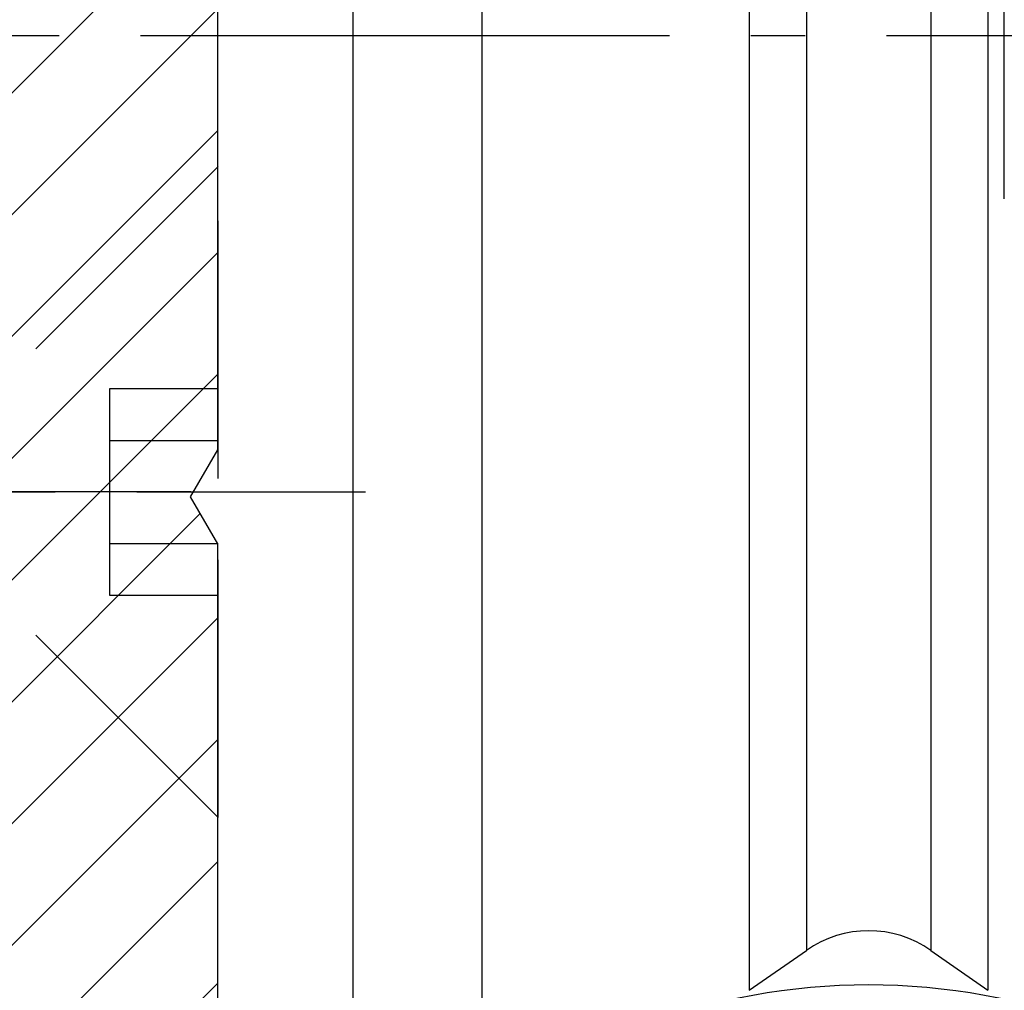
# Model space of a CAD drawing. Units: millimetres. Extents: x -4115 to 7235, y -3641 to 7411.
# Drawn here: x 5858 to 5876, y -175 to -157 of the extents above; entities that cross this region are included whole.
import ezdxf

# ---------------------------------------------------------------- set-up
doc = ezdxf.new("R2010")
doc.units = ezdxf.units.MM
doc.header["$MEASUREMENT"] = 0
doc.linetypes.add('AM_DIN_F_W050', pattern=[6.25, 4.75, -1.5])
doc.linetypes.add('AM_DIN_G_W050', pattern=[13.75, 9.75, -1.5, 1, -1.5])
for name, color, linetype in [('centerline-Mittellinie', 4, 'AM_DIN_G_W050'), ('dimension-Bemassung', 5, 'Continuous'), ('hatching-Schraffur', 1, 'Continuous'), ('hiddenline-hinterliegendelinie', 6, 'AM_DIN_F_W050'), ('outline-Körperkante', 7, 'Continuous')]:
    doc.layers.add(name, color=color, linetype=linetype)

# ---------------------------------------------------------------- blocks, each defined once
blk = doc.blocks.new('WinDrive2201_Drive')
at = {"layer": 'centerline-Mittellinie'}
blk.add_line((-70.369, -23.5), (-21.09, -23.5), dxfattribs=at)
at = {"layer": 'outline-Körperkante'}
for p, q in [((-50.33, -3.822), (-50.33, -43.178)), ((-52.7, -41.955), (-52.7, -5.045)), ((-45.399, -5.902), (-45.399, -41.098)), ((-41.001, -5.902), (-41.001, -41.098)), ((-44.347, -6.638), (-44.347, -40.362)), ((-42.053, -6.638), (-42.053, -40.362)), ((-40.7, -26.506), (-40.7, -20.494)), ((-45.399, -41.098), (-44.347, -40.362)), ((-42.053, -40.362), (-41.001, -41.098))]:
    blk.add_line(p, q, dxfattribs=at)
for centre, radius, start, end in [((-43.2, -42), 2, 55, 125), ((-43.2, -53), 12, 48.1897, 131.8103)]:
    blk.add_arc(centre, radius, start, end, dxfattribs=at)
blk = doc.blocks.new('Kämpferbefestigungsschraube 2')
at = {"layer": 'hiddenline-hinterliegendelinie'}
for p, q in [((0, 6), (-4.1, 1.9)), ((0, -6), (0, 6)), ((0, -6), (0, 6)), ((0, 1.9), (-2, 1.9)), ((-2, 1.9), (-2, 0)), ((-2, 0.95), (0, 0.95)), ((-39, 0), (2.719, 0)), ((-2, 0), (-2, -1.9)), ((-2, -0.95), (0, -0.95)), ((0, -6), (-4.1, -1.9)), ((-2, -1.9), (0, -1.9))]:
    blk.add_line(p, q, dxfattribs=at)
blk = doc.blocks.new('kämpferbefestigung kpl')
at = {"layer": 'centerline-Mittellinie'}
blk.add_line((9.006, 0), (-39.905, 0), dxfattribs=at)
at = {"layer": 'hiddenline-hinterliegendelinie'}
blk.add_blockref('Kämpferbefestigungsschraube 2', (9.506, 0), dxfattribs=at)
blk = doc.blocks.new('Antreibsquerschnitt WinDrive 2201_MF')
at = {"layer": 'hatching-Schraffur'}
h = blk.add_hatch(dxfattribs=at)
h.set_pattern_fill('ANSI31', color=256, scale=0.5, style=0)
h.set_pattern_definition([(45, (0, 0), (-1.122532, 1.122532), [])])
h.paths.add_polyline_path([(9.506, -20.866), (9.006, -20), (9.506, -19.134), (9.506, -4.5), (39.052, -4.5, -0.332369), (41.929, -6.65), (43.85, -6.65, -0.414214), (46, -4.5), (56.463, -4.5, -0.382162), (59.445, -7.169), (59.562, -8.221, 0.382162), (61.549, -10), (67, -10), (67, -3), (64.7, -3), (64.7, -7.5), (62.5, -7.5), (62, -3), (62, -1), (60, -1), (60, 0), (0, 0), (0, -3), (0.5, -7), (2.3, -7), (2.306, -3), (5.006, -3), (5.006, -35.674), (5.006, -50.68, 0.176327), (6.176, -53.894), (6.767, -54.599, -0.339454), (6.82, -55.815), (5.736, -57.364, 0.459471), (5.856, -57.803), (11.453, -60.413, 0.107142), (13.006, -60.75), (13.006, -59.15, -1.208029), (13.795, -55), (18.467, -55, 0.57735), (19.506, -55), (23.506, -55, 0.411525), (24.321, -55.222), (29.506, -52.229), (29.506, -50), (23.955, -50, 0.816497), (19.056, -50), (12.506, -50), (12.506, -49), (9.506, -49), (9.506, -35.866), (9.006, -35), (9.506, -34.134)])
h.paths.add_polyline_path([(43.85, -6.65), (41.929, -6.65, -0.041408), (42.03, -7.136, 0.378993), (46, -10.65), (46, -8.8, -0.414214)], flags=16)
h.paths.add_polyline_path([(48.807, -9.5), (50, -9.5), (50, -7.5), (47.975, -7.5, -0.299597), (46, -8.8), (46, -10.65, 0.196923)], flags=17)
h.paths.add_polyline_path([(14.812, -58.166, -0.254686), (13.006, -59.15), (13.006, -60.75, 0.254686), (16.156, -59.034, 1)], flags=17)
at = {"layer": 'outline-Körperkante'}
blk.add_lwpolyline([(16.156, -59.034, 1), (14.812, -58.166, -2.112738), (13.795, -55), (18.467, -55, 0.57735), (19.506, -55), (23.506, -55, 0.416907), (24.33, -55.217), (29.506, -52.229), (29.506, -50), (23.955, -50, 0.816497), (19.056, -50), (12.506, -50), (12.506, -49), (9.506, -49), (9.506, -35.866), (9.006, -35), (9.506, -34.134), (9.506, -20.866), (9.006, -20), (9.506, -19.134), (9.506, -4.5), (39.052, -4.5, -0.378993), (42.03, -7.136, 0.622365), (48.807, -9.5)], format="xyb", dxfattribs=at)
for name, p in [('WinDrive2201_Drive', (64.7, -3)), ('kämpferbefestigung kpl', (0.006, -34.912))]:
    blk.add_blockref(name, p, dxfattribs=at)
blk = doc.blocks.new('WD_Seitenriss_LR22B_EB-ER-EL_MF_Sturz')
at = {"layer": 'dimension-Bemassung'}
blk.add_blockref('Antreibsquerschnitt WinDrive 2201_MF', (0, 100), dxfattribs=at)
blk.add_blockref('Antreibsquerschnitt WinDrive 2201_MF', (0, 100), dxfattribs=at)

msp = doc.modelspace()

# ---------------------------------------------------------------- block references
at = {"layer": 'dimension-Bemassung'}
msp.add_blockref('WD_Seitenriss_LR22B_EB-ER-EL_MF_Sturz', (5852.2781, -231.2263), dxfattribs=at)

doc.saveas('drawing.dxf')
